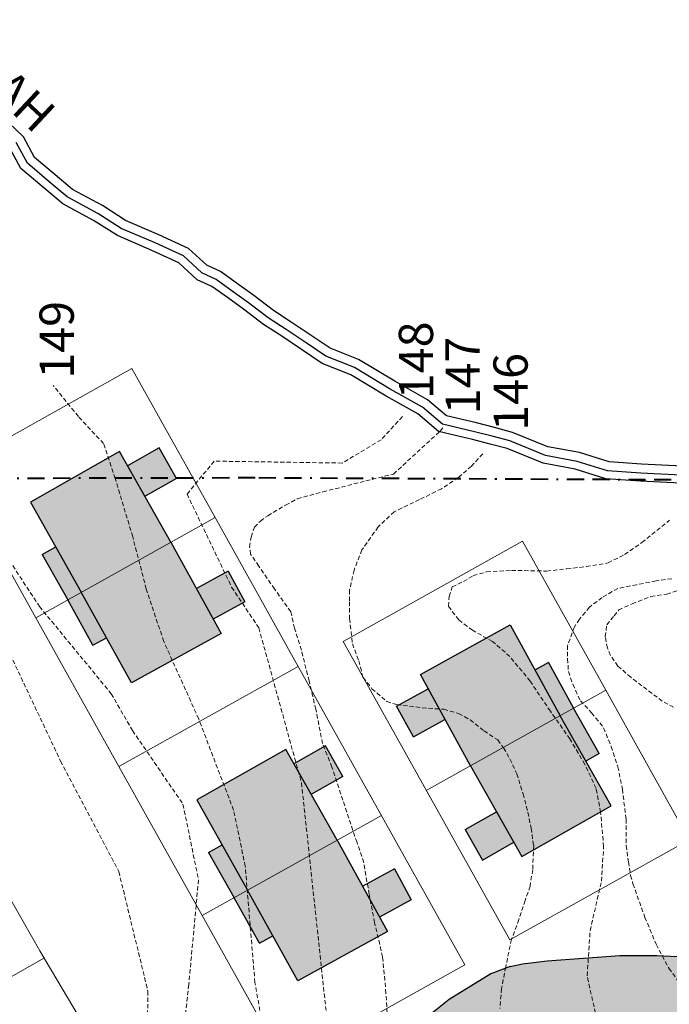
# Model space of a CAD drawing. Units: inches. Extents: x -422 to 2171, y -1340 to 544.
# Drawn here: x -156 to -118, y 271 to 328 of the extents above; entities that cross this region are included whole.
import ezdxf

# ---------------------------------------------------------------- set-up
doc = ezdxf.new("R2010")
doc.units = ezdxf.units.IN
doc.header["$MEASUREMENT"] = 0
doc.linetypes.add('BORDERX2', pattern=[3.5, 1, -0.5, 1, -0.5, 0, -0.5])
doc.linetypes.add('DASHED2', pattern=[0.375, 0.25, -0.125])
for name, color, linetype, lineweight in [('boundry', 7, 'BORDERX2', 40), ('Builtup Area', 7, 'Continuous', 40), ('Builtup Area Hatch', 2, 'Continuous', 0), ('contour', 255, 'DASHED2', 0), ('dwe.BoundryLayer1', 7, 'Continuous', 15), ('line', 28, 'Continuous', 15), ('nallah', 163, 'Continuous', 25), ('road final', 7, 'Continuous', 25), ('ROAD SHADE ROAD', 254, 'Continuous', 25), ('text', 7, 'Continuous', 30)]:
    doc.layers.add(name, color=color, linetype=linetype, lineweight=lineweight)
doc.styles.get("Standard").update_dxf_attribs({"font": 'ARIAL.TTF'})

msp = doc.modelspace()

# ---------------------------------------------------------------- hatches: boundary and pattern name
at = {"layer": 'Builtup Area Hatch'}
h = msp.add_hatch(color=256, dxfattribs=at)
h.paths.add_polyline_path([(-149.798, 297.957), (-150.818, 301.354), (-151.22, 302.56), (-155.777, 299.984), (-152.799, 294.716), (-149.443, 296.589)])
h.paths.add_polyline_path([(-149.005, 294.901), (-149.443, 296.589), (-152.799, 294.716), (-149.876, 289.416), (-147.485, 290.735), (-147.985, 291.844)])
h.paths.add_polyline_path([(-147.567, 297.637), (-149.443, 296.589), (-149.005, 294.901), (-147.985, 291.844), (-147.485, 290.735), (-144.636, 292.306)])
h.paths.add_polyline_path([(-150.568, 302.929), (-151.22, 302.56), (-150.818, 301.354), (-149.798, 297.957), (-149.443, 296.589), (-147.567, 297.637)])
h.paths.add_polyline_path([(-154.297, 297.366), (-155.08, 296.922), (-153.585, 294.277), (-152.799, 294.716)])
h.paths.add_polyline_path([(-152.799, 294.716), (-153.585, 294.277), (-152.118, 291.616), (-151.329, 292.05)])
h.paths.add_polyline_path([(-143.393, 294.077), (-144.019, 295.014), (-144.42, 295.851), (-146.082, 294.935), (-145.094, 293.138)])
h.paths.add_polyline_path([(-148.258, 303.143), (-150.099, 302.103), (-149.088, 300.319), (-147.25, 301.358)])
h.paths.add_polyline_path([(-144.232, 295.955), (-144.42, 295.851), (-144.019, 295.014), (-143.393, 294.077), (-143.242, 294.16)])
h = msp.add_hatch(color=256, dxfattribs=at)
h.paths.add_polyline_path([(-126.585, 289.518), (-127.767, 290.962), (-128.775, 291.837), (-129.144, 292.042), (-132.997, 289.916), (-131.887, 287.898), (-131.625, 287.879), (-130.761, 287.632), (-130.082, 287.262), (-129.279, 286.614), (-128.477, 286.09), (-128.155, 285.652), (-125.11, 287.353), (-125.402, 287.767)])
h.paths.add_polyline_path([(-129.279, 286.614), (-130.082, 287.262), (-130.761, 287.632), (-131.625, 287.879), (-131.887, 287.898), (-130.066, 284.585), (-128.155, 285.652), (-128.477, 286.09)])
h.paths.add_polyline_path([(-127.757, 292.806), (-129.144, 292.042), (-128.775, 291.837), (-127.767, 290.962), (-126.585, 289.518), (-125.402, 287.767), (-125.11, 287.353), (-124.834, 287.507)])
h.paths.add_polyline_path([(-131.552, 287.287), (-131.887, 287.898), (-132.89, 287.971), (-134.249, 288.141), (-134.391, 288.063), (-133.401, 286.267)])
h.paths.add_polyline_path([(-132.539, 289.084), (-134.249, 288.141), (-132.89, 287.971), (-131.887, 287.898)])
h.paths.add_polyline_path([(-125.516, 290.606), (-126.304, 290.172), (-124.834, 287.507), (-124.048, 287.946)])
h.paths.add_polyline_path([(-124.048, 287.946), (-124.834, 287.507), (-123.336, 284.857), (-122.553, 285.301)])
h.paths.add_polyline_path([(-124.834, 287.507), (-125.11, 287.353), (-124.263, 286.149), (-123.387, 284.661), (-122.73, 283.261), (-122.471, 281.89), (-121.856, 282.238)])
h.paths.add_polyline_path([(-124.263, 286.149), (-125.11, 287.353), (-128.155, 285.652), (-128.137, 285.628), (-127.767, 284.98), (-127.366, 284.117), (-126.995, 282.945), (-126.717, 281.866), (-126.532, 280.941), (-126.378, 279.924), (-126.388, 279.676), (-122.471, 281.89), (-122.73, 283.261), (-123.387, 284.661)])
h.paths.add_polyline_path([(-127.767, 284.98), (-128.137, 285.628), (-128.155, 285.652), (-130.066, 284.585), (-127.065, 279.293), (-126.388, 279.676), (-126.378, 279.924), (-126.532, 280.941), (-126.717, 281.866), (-126.995, 282.945), (-127.366, 284.117)])
h.paths.add_polyline_path([(-128.545, 281.903), (-130.384, 280.864), (-129.375, 279.079), (-127.534, 280.12)])
h = msp.add_hatch(color=256, dxfattribs=at)
h.paths.add_polyline_path([(-139.939, 283.58), (-140.12, 284.238), (-140.853, 285.53), (-144.475, 283.482), (-143.905, 281.995), (-143.225, 278.712), (-143.113, 277.369), (-143.084, 277.317), (-139.481, 279.328)])
h.paths.add_polyline_path([(-143.905, 281.995), (-144.475, 283.482), (-146.062, 282.585), (-143.113, 277.369), (-143.225, 278.712)])
h.paths.add_polyline_path([(-140.12, 284.238), (-139.939, 283.58), (-139.481, 279.328), (-137.852, 280.238)])
h.paths.add_polyline_path([(-138.158, 284.5), (-138.635, 285.692), (-140.267, 284.77), (-140.12, 284.238), (-139.373, 282.92), (-137.912, 283.746)])
h.paths.add_polyline_path([(-144.582, 279.967), (-145.365, 279.523), (-143.87, 276.878), (-143.108, 277.303), (-143.113, 277.369)])
h.paths.add_polyline_path([(-134.517, 278.556), (-136.092, 277.687), (-135.988, 277.074), (-135.922, 276.728), (-135.379, 275.739), (-133.527, 276.761)])
h.paths.add_polyline_path([(-138.543, 285.744), (-138.635, 285.692), (-138.158, 284.5), (-137.912, 283.746), (-137.534, 283.959)])
h.paths.add_polyline_path([(-137.852, 280.238), (-139.481, 279.328), (-138.775, 272.781), (-135.479, 274.599), (-135.673, 275.422), (-135.922, 276.728)])
h.paths.add_polyline_path([(-135.922, 276.728), (-135.673, 275.422), (-135.479, 274.599), (-134.921, 274.907)])
h.paths.add_polyline_path([(-143.084, 277.317), (-143.108, 277.303), (-142.93, 275.175), (-142.402, 274.217), (-141.614, 274.651)])
h.paths.add_polyline_path([(-143.108, 277.303), (-143.87, 276.878), (-142.93, 275.175)])
h.paths.add_polyline_path([(-139.481, 279.328), (-143.084, 277.317), (-140.161, 272.017), (-138.775, 272.781)])
at = {"layer": 'ROAD SHADE ROAD'}
h = msp.add_hatch(color=256, dxfattribs=at)
h.paths.add_polyline_path([(-96.723, 259.228), (-101.217, 267.007), (-101.58, 267.507), (-102.785, 268.853), (-104.831, 270.275), (-107.055, 271.664), (-111.429, 272.8), (-113.227, 272.964), (-115.946, 273.341), (-119.179, 273.499), (-121.354, 273.499), (-125.585, 273.191), (-127.037, 273.024), (-127.746, 272.853), (-128.887, 272.425), (-131.321, 270.935), (-132.572, 269.919), (-134.749, 267.977), (-135.685, 266.531), (-137.347, 263.965), (-138.404, 260.496), (-139.32, 256.834), (-139.089, 253.606), (-138.8, 250.145), (-138.598, 249.48), (-138.33, 248.861), (-130.386, 235.02), (-129.595, 235.2), (-124.749, 237.252), (-132.887, 251.431), (-133.107, 254.069), (-133.267, 256.307), (-132.62, 258.893), (-131.853, 261.411), (-130.649, 263.27), (-130.152, 264.037), (-128.682, 265.349), (-127.848, 266.026), (-126.244, 267.008), (-125.985, 267.105), (-125.024, 267.216), (-121.136, 267.499), (-119.325, 267.499), (-116.506, 267.361), (-113.911, 267.001), (-112.461, 266.869), (-109.454, 266.088), (-108.135, 265.264), (-106.786, 264.327), (-106.257, 263.736), (-101.941, 256.266), (-99.981, 252.753), (-98.954, 250.834), (-98.916, 250.756), (-97.755, 251.37), (-97.859, 251.163), (-97.755, 251.235), (-97.882, 251.117), (-98.364, 250.154), (-98.543, 250.001), (-98.437, 249.788), (-97.485, 249.883), (-98.368, 249.648), (-98.153, 249.213), (-98.094, 249.208), (-98.146, 249.198), (-98.104, 249.114), (-97.845, 248.648), (-92.289, 251.001), (-92.79, 251.902), (-93.618, 253.579), (-94.716, 255.631)])
h.paths.add_polyline_path([(-88.78, 242.99), (-89.843, 245.256), (-90.988, 248.084), (-91.367, 249.122), (-96.899, 246.778), (-96.842, 246.623), (-96.335, 246.37), (-96.754, 246.382), (-96.71, 246.262), (-96.606, 246.235), (-96.709, 246.259), (-96.588, 245.928), (-95.344, 242.854), (-94.205, 240.426), (-92.891, 237.667), (-91.72, 235.04), (-90.252, 232.023), (-90.015, 230.895), (-89.964, 230.057), (-89.898, 229.383), (-89.868, 228.545), (-90.239, 226.14), (-91.153, 220.355), (-92.115, 216.407), (-92.33, 215.402), (-92.357, 215.206), (-91.966, 214.919), (-90.871, 214.332), (-90.111, 213.894), (-88.44, 212.864), (-86.882, 212.081), (-86.753, 211.986), (-86.389, 214.562), (-86.285, 214.987), (-85.265, 219.175), (-84.311, 225.213), (-83.851, 228.192), (-83.909, 229.783), (-83.981, 230.529), (-84.052, 231.698), (-84.532, 233.982), (-86.281, 237.575), (-87.441, 240.179)])
h.paths.add_polyline_path([(-91.367, 249.122), (-91.603, 249.769), (-92.289, 251.001), (-97.845, 248.648), (-97.275, 247.622), (-97.079, 247.654), (-97.231, 247.543), (-97.077, 247.266), (-96.899, 246.778)])
h.paths.add_polyline_path([(-119.051, 229.22), (-121.113, 232.365), (-123.243, 235.084), (-123.547, 235.491), (-128.95, 233.203), (-129.268, 233.13), (-128.012, 231.442), (-125.992, 228.864), (-124.107, 225.987), (-122.467, 223.359), (-122.144, 222.356), (-122.133, 222.35), (-122.138, 222.34), (-121.275, 219.662), (-120.753, 217.97), (-119.249, 218.126), (-118.445, 218.427), (-117.48, 218.559), (-115.645, 218.81), (-114.822, 218.871), (-114.881, 219.288), (-115.553, 221.467), (-116.53, 224.498), (-116.67, 224.405), (-116.713, 224.53), (-116.758, 224.658), (-116.84, 224.659), (-116.935, 224.683), (-116.972, 224.741), (-117.079, 224.93), (-117.124, 224.943), (-117.108, 224.978), (-117.083, 225.143), (-117.235, 225.131), (-117.315, 225.161), (-117.203, 225.286), (-117.141, 225.522), (-117.016, 225.566), (-116.924, 225.72), (-116.984, 225.906), (-116.991, 225.917), (-117.04, 225.755), (-117.115, 225.815), (-117.269, 225.762), (-117.281, 225.63), (-117.413, 225.608), (-117.483, 225.642), (-117.684, 225.687), (-117.597, 225.804), (-117.61, 226.009), (-117.845, 225.986), (-117.875, 226.202), (-117.728, 226.311), (-117.63, 226.315), (-117.619, 226.447), (-117.44, 226.538), (-117.445, 226.635), (-117.523, 226.695), (-117.699, 226.831), (-117.838, 226.828), (-117.945, 226.89), (-117.941, 227.007), (-117.84, 227.083), (-117.743, 227.123)])
h.paths.add_polyline_path([(-114.822, 218.871), (-115.645, 218.81), (-117.48, 218.559), (-118.445, 218.427), (-119.249, 218.126), (-120.754, 217.97), (-120.684, 217.475), (-119.133, 217.635), (-118.322, 217.939), (-117.412, 218.063), (-115.593, 218.313), (-114.751, 218.374)])

# ---------------------------------------------------------------- linework, layer by layer
at = {"layer": 'boundry'}
msp.add_lwpolyline([(101.39, 335.31), (60.569, 321.542), (0.143, 300.899), (-64.339, 301.017), (-142.648, 301.39), (-188.964, 301.298), (-235.017, 342.616), (-246.961, 352.831), (-272.397, 466.679), (-334.494, 447.81), (-303.264, 377.248), (-347.834, 163.834), (-170.707, 86.511), (-122.5, 184.904), (27.685, 125.235), (39.817, 142.403), (77.325, 123.592)], dxfattribs=at)
at = {"layer": 'Builtup Area', "linetype": 'Continuous', "lineweight": 30}
for p, q in [((-148.258, 303.143), (-150.099, 302.103)), ((-147.25, 301.358), (-148.258, 303.143)), ((-150.568, 302.929), (-155.777, 299.984)), ((-147.567, 297.637), (-150.568, 302.929)), ((-147.25, 301.358), (-149.078, 300.325)), ((-155.777, 299.984), (-152.799, 294.716)), ((-155.08, 296.922), (-154.297, 297.366)), ((-147.567, 297.637), (-144.636, 292.306)), ((-155.08, 296.922), (-153.585, 294.277)), ((-144.232, 295.955), (-146.071, 294.941)), ((-144.232, 295.955), (-143.242, 294.16)), ((-149.876, 289.416), (-152.799, 294.716)), ((-152.118, 291.616), (-153.585, 294.277)), ((-143.242, 294.16), (-145.094, 293.138)), ((-132.997, 289.916), (-127.757, 292.806)), ((-127.757, 292.806), (-124.834, 287.507)), ((-144.636, 292.306), (-149.876, 289.416)), ((-152.118, 291.616), (-151.329, 292.05)), ((-125.516, 290.606), (-126.304, 290.172)), ((-125.516, 290.606), (-124.048, 287.946)), ((-130.066, 284.585), (-132.997, 289.916)), ((-134.391, 288.063), (-132.539, 289.084)), ((-133.401, 286.267), (-134.391, 288.063)), ((-121.856, 282.238), (-124.834, 287.507)), ((-122.553, 285.301), (-124.048, 287.946)), ((-133.401, 286.267), (-131.562, 287.282)), ((-140.853, 285.53), (-146.062, 282.585)), ((-137.852, 280.238), (-140.853, 285.53)), ((-138.543, 285.744), (-140.384, 284.703)), ((-137.534, 283.959), (-138.543, 285.744)), ((-122.553, 285.301), (-123.336, 284.857)), ((-130.066, 284.585), (-127.065, 279.293)), ((-137.534, 283.959), (-139.362, 282.926)), ((-146.062, 282.585), (-143.084, 277.317)), ((-130.384, 280.864), (-128.555, 281.897)), ((-127.065, 279.293), (-121.856, 282.238)), ((-130.384, 280.864), (-129.375, 279.079)), ((-137.852, 280.238), (-134.921, 274.907)), ((-129.375, 279.079), (-127.534, 280.12)), ((-145.365, 279.523), (-144.582, 279.967)), ((-145.365, 279.523), (-143.87, 276.878)), ((-134.517, 278.556), (-136.356, 277.542)), ((-134.517, 278.556), (-133.527, 276.761)), ((-140.161, 272.017), (-143.084, 277.317)), ((-142.402, 274.217), (-143.87, 276.878)), ((-133.527, 276.761), (-135.379, 275.739)), ((-134.921, 274.907), (-140.161, 272.017)), ((-142.402, 274.217), (-141.614, 274.651))]:
    msp.add_line(p, q, dxfattribs=at)
at = {"layer": 'contour'}
for points in [[(-141.979, 268.07), (-142.659, 271.919), (-143.225, 278.712), (-143.905, 281.995), (-145.945, 287.316), (-147.985, 291.844), (-149.005, 294.901), (-149.798, 297.957), (-150.818, 301.354), (-151.498, 303.392), (-152.971, 304.977), (-154.444, 306.788)], [(-163.643, 306.143), (-158.883, 295.162), (-154.011, 284.859), (-150.611, 278.406), (-148.911, 271.42), (-149.024, 262.589), (-148.231, 254.325), (-147.551, 245.834), (-148.231, 236.777)], [(-161.707, 305.661), (-158.648, 299.095), (-155.248, 293.887), (-151.055, 288.792), (-149.808, 286.641), (-146.862, 282.339), (-145.955, 277.924), (-146.522, 271.811), (-147.089, 266.716), (-146.522, 261.056), (-145.844, 254.51), (-144.598, 248.057), (-144.938, 237.981), (-145.505, 229.264), (-147.431, 221.452), (-149.358, 216.811), (-150.151, 212.848), (-153.11, 206.866), (-156.51, 199.961), (-160.589, 191.923)], [(-134.046, 304.977), (-135.293, 303.618), (-137.559, 302.259), (-145.038, 302.373), (-146.625, 300.448), (-144.019, 295.014), (-142.432, 292.637), (-139.939, 283.58), (-138.352, 268.862)], [(-134.768, 267.519), (-135.004, 271.293), (-135.201, 273.417), (-135.673, 275.422), (-135.988, 277.074), (-136.303, 278.922), (-136.696, 280.101), (-137.528, 282.573), (-138.158, 284.5), (-138.709, 285.876), (-139.103, 287.881), (-139.496, 289.533), (-139.944, 291.336), (-140.341, 292.612), (-140.566, 293.578), (-141.515, 294.906), (-142.434, 296.241), (-142.909, 296.93), (-142.97, 297.359), (-142.878, 297.941), (-142.679, 298.507), (-142.342, 298.875), (-141.913, 299.181), (-140.87, 299.808), (-140.181, 300.176), (-138.694, 300.574), (-136.176, 301.217), (-134.567, 301.618), (-131.845, 304.122), (-131.69, 304.307)], [(-129.356, 302.8), (-130.009, 302.079), (-130.782, 301.41), (-131.761, 300.758), (-133.05, 300.123), (-134.527, 299.419), (-135.462, 298.531), (-136.407, 297.192), (-136.871, 296.008), (-137.129, 294.841), (-137.129, 294.154), (-137.129, 293.176), (-136.964, 291.702), (-136.594, 290.715), (-136.347, 289.729), (-135.822, 289.081), (-134.958, 288.341), (-134.372, 288.156), (-132.89, 287.971), (-131.625, 287.879), (-130.761, 287.632), (-130.082, 287.262), (-129.279, 286.614), (-128.477, 286.09), (-128.137, 285.628), (-127.767, 284.98), (-127.366, 284.117), (-126.995, 282.945), (-126.717, 281.866), (-126.532, 280.941), (-126.378, 279.924), (-126.436, 278.51), (-126.591, 277.554), (-126.868, 276.721), (-127.239, 275.611), (-127.671, 274.44), (-128.01, 272.837), (-128.257, 271.572), (-128.35, 270.401)], [(-122.773, 270.138), (-123.255, 272.325), (-123.08, 274.951), (-122.423, 277.838), (-122.291, 279.851), (-122.466, 281.864), (-122.73, 283.261), (-123.387, 284.661), (-124.263, 286.149), (-125.402, 287.767), (-126.585, 289.518), (-127.767, 290.962), (-128.775, 291.837), (-129.957, 292.493), (-130.746, 293.106), (-131.359, 293.893), (-131.315, 294.462), (-131.14, 295.031), (-130.483, 295.337), (-129.913, 295.687), (-129.125, 295.906), (-127.68, 295.993), (-125.621, 295.95), (-124.439, 296.081), (-123.3, 296.212), (-122.03, 296.431), (-121.066, 296.912), (-120.059, 297.612), (-118.438, 298.925)], [(-118.305, 295.505), (-119.225, 295.374), (-120.364, 295.155), (-121.459, 294.937), (-122.379, 294.412), (-123.123, 293.843), (-123.692, 293.143), (-123.999, 292.705), (-124.393, 291.611), (-124.393, 290.824), (-124.349, 290.08), (-124.087, 289.336), (-123.649, 288.373), (-122.992, 287.673), (-122.291, 286.798), (-121.853, 285.704), (-121.459, 284.523), (-121.196, 283.21), (-120.977, 281.46), (-120.977, 279.929), (-120.846, 278.966), (-120.714, 278.178), (-120.583, 277.697), (-119.88, 275.73), (-119.223, 274.155), (-118.479, 272.755), (-117.778, 271.792)], [(-118.208, 288.003), (-118.865, 288.353), (-120.711, 289.751), (-121.456, 290.407), (-121.894, 291.02), (-122.069, 291.457), (-122.2, 292.113), (-122.113, 292.814), (-121.675, 293.339), (-121.412, 293.689), (-120.623, 294.039), (-119.528, 294.476), (-118.609, 294.607), (-117.601, 294.914)]]:
    msp.add_lwpolyline(points, dxfattribs=at)
at = {"layer": 'dwe.BoundryLayer1'}
for p, q in [((-149.841, 307.779), (-160.319, 301.929)), ((-160.319, 301.929), (-155.461, 293.229)), ((-137.507, 291.842), (-127.03, 297.693)), ((-127.03, 297.693), (-122.172, 288.993)), ((-150.604, 284.53), (-155.461, 293.229)), ((-165.105, 291.148), (-155.227, 273.767)), ((-140.126, 290.38), (-150.604, 284.53)), ((-140.126, 290.38), (-150.604, 284.53)), ((-117.314, 280.294), (-122.172, 288.993)), ((-150.604, 284.53), (-145.746, 275.83)), ((-140.888, 267.131), (-145.746, 275.83)), ((-144.613, 256.019), (-155.227, 273.767)), ((-165.392, 267.434), (-154.959, 273.364))]:
    msp.add_line(p, q, dxfattribs=at)
for points in [[(-144.984, 299.079), (-149.841, 307.779)], [(-144.984, 299.079), (-140.126, 290.38)], [(-127.774, 274.412), (-137.507, 291.842)], [(-130.393, 272.949), (-140.126, 290.38)]]:
    msp.add_lwpolyline(points, dxfattribs=at)
at = {"layer": 'line'}
for points in [[(-144.984, 299.079), (-155.461, 293.229)], [(-144.984, 299.079), (-155.461, 293.229)], [(-132.649, 283.143), (-122.172, 288.993)], [(-135.269, 281.68), (-145.746, 275.83)], [(-127.774, 274.412), (-117.297, 280.262)], [(-130.393, 272.949), (-140.871, 267.099)]]:
    msp.add_lwpolyline(points, dxfattribs=at)
at = {"layer": 'nallah'}
for points in [[(-117.696, 302.078), (-120.084, 302.199), (-121.973, 302.329), (-123.708, 302.872), (-125.545, 303.211), (-127.609, 304.052), (-128.676, 304.33), (-129.715, 304.602), (-131.466, 305.021), (-132.575, 305.958), (-134.493, 307.038), (-136.618, 308.313), (-138.27, 308.966), (-139.381, 309.715), (-140.54, 310.496), (-141.578, 311.168), (-142.728, 312.042), (-143.68, 312.729), (-144.667, 313.442), (-145.473, 313.809), (-146.533, 314.796), (-148.28, 315.592), (-150.226, 316.43), (-151.571, 317.291), (-153.32, 318.238), (-154.337, 319.089), (-155.534, 320.11), (-156.186, 321.305), (-158.354, 323.366)], [(-117.755, 301.555), (-120.115, 301.674), (-122.071, 301.808), (-123.835, 302.36), (-125.694, 302.704), (-127.775, 303.552), (-128.808, 303.821), (-129.843, 304.092), (-131.71, 304.538), (-132.876, 305.524), (-134.758, 306.583), (-136.852, 307.84), (-138.517, 308.498), (-139.675, 309.278), (-140.83, 310.057), (-141.881, 310.737), (-143.041, 311.619), (-143.988, 312.303), (-144.933, 312.985), (-145.768, 313.366), (-146.829, 314.353), (-148.493, 315.111), (-150.473, 315.964), (-151.838, 316.838), (-153.617, 317.8), (-154.676, 318.687), (-155.949, 319.772), (-156.609, 320.98)], [(-117.808, 301.083), (-120.144, 301.201), (-122.159, 301.339), (-123.949, 301.899), (-125.827, 302.246), (-127.925, 303.101), (-128.928, 303.363), (-129.958, 303.632), (-131.93, 304.103), (-133.148, 305.133), (-134.996, 306.174), (-137.062, 307.414), (-138.739, 308.076), (-139.94, 308.885), (-141.092, 309.661), (-142.153, 310.349), (-143.323, 311.238), (-144.265, 311.918), (-145.172, 312.573), (-146.035, 312.966), (-147.096, 313.954), (-148.685, 314.678), (-150.696, 315.543), (-152.079, 316.429), (-153.885, 317.406), (-154.982, 318.325), (-156.324, 319.469), (-156.989, 320.688)]]:
    msp.add_lwpolyline(points, dxfattribs=at)
at = {"layer": 'road final'}
for points in [[(-127.037, 273.024), (-125.585, 273.191), (-121.354, 273.499), (-119.179, 273.499), (-115.946, 273.341), (-113.227, 272.964), (-111.429, 272.8), (-107.055, 271.664), (-104.831, 270.275), (-102.785, 268.853), (-101.58, 267.507)], [(-127.746, 272.853), (-128.887, 272.425), (-131.321, 270.935), (-132.572, 269.919), (-134.749, 267.977), (-135.685, 266.531), (-137.347, 263.965), (-138.404, 260.496), (-139.32, 256.834), (-139.089, 253.606), (-138.8, 250.145), (-138.598, 249.48)], [(-127.746, 272.853), (-127.037, 273.024)]]:
    msp.add_lwpolyline(points, dxfattribs=at)

# ---------------------------------------------------------------- texts
at = {"layer": 'contour', "char_height": 2, "attachment_point": 1, "rotation": 90.29619}
for s, insert in [('149', (-155.223, 307.178)), ('148', (-134.238, 305.978)), ('147', (-131.514, 305.097)), ('146', (-128.711, 304.137))]:
    msp.add_mtext(s, dxfattribs=dict(at, insert=insert))
at = {"layer": 'text', "insert": (-161.628, 329.88), "char_height": 2, "attachment_point": 1, "rotation": 316.94057}
msp.add_mtext('NALLAH', dxfattribs=at)

doc.saveas('drawing.dxf')
